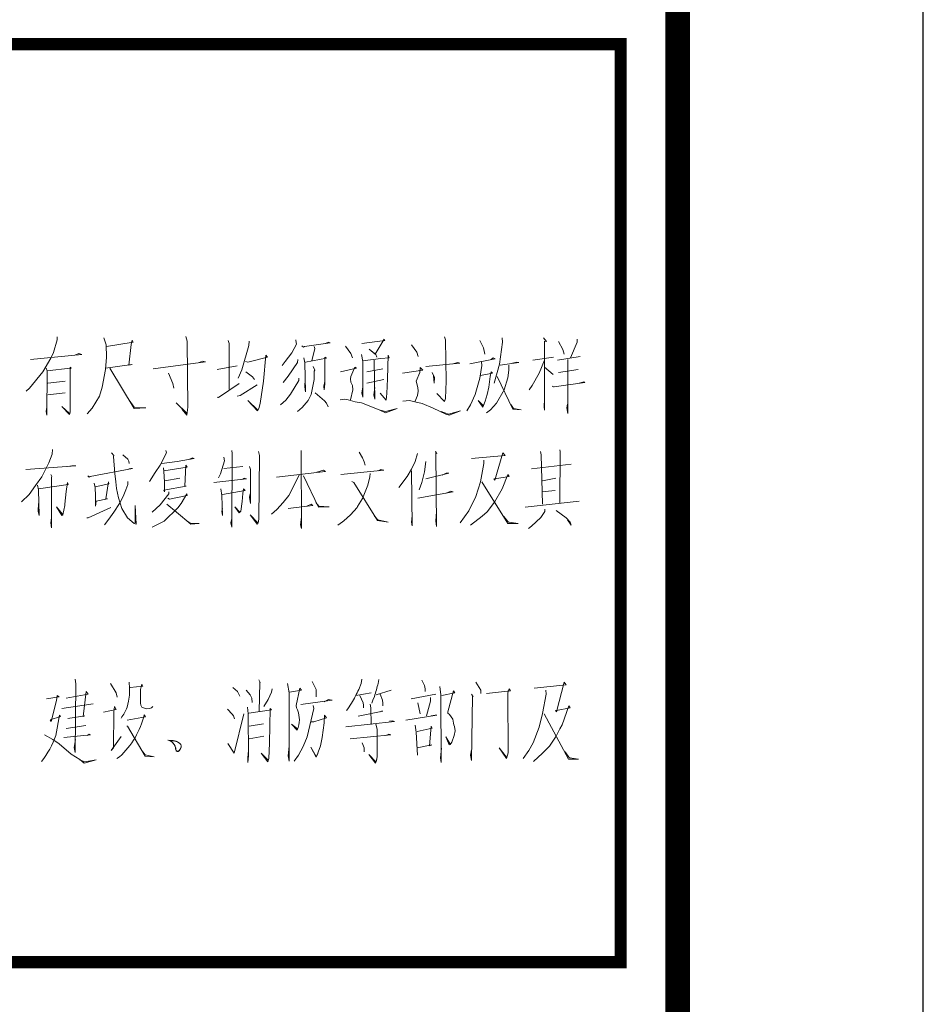
# Model space of a CAD drawing. Extents: x -32192 to 232465, y -142336 to 80344.
# Drawn here: x 211696 to 215374, y -36959 to -32951 of the extents above; entities that cross this region are included whole.
import ezdxf

# ---------------------------------------------------------------- set-up
doc = ezdxf.new("R2010")
doc.units = 0
doc.header["$LTSCALE"] = 100
doc.header["$MEASUREMENT"] = 0
doc.layers.add('PUB_TITLE', color=4, linetype='CONTINUOUS')
doc.layers.add('图框', color=7, linetype='CONTINUOUS', lineweight=0)

# ---------------------------------------------------------------- blocks, each defined once
blk = doc.blocks.new('图框00003')
at = {"layer": '图框', "const_width": 0.5}
blk.add_lwpolyline([(-1.775, -17.764), (68.225, -17.764), (68.225, 19.602), (-1.775, 19.602)], close=True, dxfattribs=at)
at = {"layer": '图框'}
for points in [[(45.293, 7.698), (45.295, 7.571), (45.139, 7.05), (45.042, 6.826), (44.716, 6.272), (44.166, 5.605), (44.03, 5.488)], [(47.198, 7.658), (47.283, 7.362), (47.3, 6.866), (47.255, 6.362), (47.13, 5.649), (47.016, 5.279), (46.722, 4.791), (46.52, 4.553)], [(50.536, 7.711), (50.582, 7.511), (50.608, 4.828), (50.564, 4.505), (50.383, 4.73), (50.364, 4.78), (50.142, 5.007), (50.564, 4.581)], [(61.06, 7.7), (61.101, 7.573), (61.118, 5.888), (61.098, 5.181), (61.058, 5.055), (60.738, 5.383)], [(63.398, 7.649), (63.416, 7.473), (63.299, 6.585), (63.081, 5.81)], [(65.089, 7.65), (65.212, 7.497), (65.131, 7.524), (65.129, 4.706), (65.109, 4.859), (65.128, 5.149)], [(47.299, 7.305), (48.388, 7.478), (48.348, 7.554), (48.306, 7.375), (48.206, 6.546), (48.346, 6.571), (48.325, 6.571), (47.259, 6.419)], [(52.248, 7.549), (52.289, 7.421), (52.289, 5.567)], [(53.1, 7.522), (53.094, 7.343), (52.809, 6.349), (52.654, 6.009)], [(55.012, 7.576), (55.012, 7.547), (55.029, 7.399), (54.848, 7.041), (54.57, 6.694), (54.452, 6.521)], [(55.253, 7.323), (55.315, 7.271), (55.353, 7.299), (56.402, 7.449), (56.341, 7.474), (56.198, 7.421)], [(55.757, 7.297), (55.776, 7.223), (55.656, 6.718)], [(57.032, 7.32), (57.249, 7.02), (57.309, 6.845)], [(57.69, 7.424), (58.623, 7.548), (58.596, 7.601), (58.236, 6.993), (57.992, 7.197), (58.258, 6.968), (58.297, 6.869)], [(59.711, 7.371), (59.928, 7.071), (59.99, 6.894)], [(62.489, 7.549), (62.637, 7.25), (62.693, 6.991)], [(65.696, 7.499), (65.873, 7.173), (65.92, 6.992)], [(66.46, 7.6), (66.46, 7.472), (66.177, 6.842)], [(44.206, 6.771), (46.301, 6.97), (46.181, 7.02), (46.014, 6.941)], [(52.952, 6.695), (53.059, 6.666), (53.858, 6.866), (53.782, 6.941), (53.689, 5.888), (53.559, 4.975), (53.5, 4.779), (53.439, 4.676), (53.055, 5.105), (53.46, 4.703)], [(55.333, 6.843), (55.375, 6.642), (55.394, 5.459), (55.372, 5.661), (55.372, 5.81)], [(55.393, 6.668), (56.259, 6.819), (56.179, 6.869), (56.18, 5.781), (56.16, 5.534), (56.14, 5.687), (56.18, 5.881)], [(57.672, 6.97), (57.732, 6.693), (57.734, 5.239), (57.692, 5.411), (57.734, 5.655)], [(57.732, 6.717), (58.458, 6.818), (58.8, 6.843), (58.759, 6.941), (58.733, 5.983), (58.703, 5.391), (58.682, 5.109), (58.438, 5.405)], [(62.086, 6.59), (63.115, 6.793), (63.035, 6.844), (62.951, 6.768)], [(64.652, 6.743), (65.493, 6.869)], [(65.655, 6.744), (66.583, 6.896)], [(44.849, 6.417), (44.892, 6.315), (44.871, 4.503), (44.852, 4.652), (44.872, 4.837)], [(44.892, 6.315), (45.819, 6.415), (45.819, 6.465), (45.859, 6.416), (45.819, 6.39), (45.818, 4.625), (45.798, 4.526), (45.479, 4.852), (45.799, 4.577)], [(47.442, 6.42), (48.428, 4.781), (48.908, 4.807), (48.426, 4.833), (48.224, 5.112)], [(49.205, 6.394), (51.33, 6.672), (51.21, 6.697), (51.069, 6.649)], [(51.81, 6.364), (52.614, 6.518)], [(55.089, 6.767), (55.074, 6.643), (54.69, 6.095), (54.485, 5.835)], [(55.716, 6.489), (55.778, 6.338), (55.758, 6.29), (55.756, 5.957), (55.633, 5.35), (55.511, 5.102), (55.258, 4.818), (55.076, 4.651)], [(56.826, 6.266), (57.47, 6.414), (57.408, 6.464), (57.249, 6.085), (57.226, 5.985), (57.25, 5.855), (57.31, 5.707), (57.33, 5.532), (57.227, 5.132)], [(58.196, 6.743), (58.202, 5.88), (58.216, 5.157), (58.175, 5.337), (58.214, 5.635)], [(59.341, 6.214), (60.17, 6.34), (60.07, 6.44), (60.049, 6.239), (59.907, 5.885), (59.97, 5.632), (59.989, 5.484), (59.951, 5.311), (59.849, 5.053)], [(60.293, 6.491), (61.68, 6.617), (61.599, 6.643), (61.398, 6.591)], [(62.567, 6.67), (62.569, 6.531), (62.49, 6.009), (62.309, 5.342), (62.117, 4.925), (61.969, 4.679)], [(63.679, 6.541), (63.676, 6.333), (63.636, 6.028), (63.483, 5.533), (63.169, 4.996), (62.931, 4.728), (62.77, 4.597)], [(63.315, 6.542), (64.083, 6.643), (64.001, 6.668), (63.82, 6.617)], [(65.13, 6.74), (64.904, 6.209), (64.624, 5.706), (64.506, 5.535)], [(65.13, 6.463), (65.471, 6.164)], [(66.078, 6.77), (66.078, 4.578), (66.038, 4.801), (66.058, 4.954)], [(49.82, 6.212), (50.001, 5.791), (50.039, 5.602)], [(52.975, 6.264), (53.237, 6.062), (53.318, 5.962)], [(57.891, 6.265), (58.543, 6.392)], [(60.555, 6.239), (60.654, 6.038), (60.634, 5.81), (60.614, 6.111)], [(62.525, 6.113), (63.013, 6.214), (62.953, 6.265), (62.91, 6.085), (62.853, 5.649), (62.789, 5.342), (62.707, 5.074), (62.61, 4.828), (62.429, 5.105), (62.63, 4.904), (62.67, 4.954)], [(63.198, 6.085), (63.842, 4.75), (64.182, 4.728), (63.865, 4.776), (63.754, 4.936)], [(65.696, 6.239), (66.5, 6.365)], [(44.907, 5.808), (45.619, 5.885)], [(51.806, 5.232), (51.865, 5.23), (52.693, 5.789)], [(52.622, 5.284), (52.738, 5.307), (53.435, 5.736)], [(55.13, 6.011), (55.133, 5.913), (54.792, 5.366), (54.601, 5.118), (54.385, 4.929)], [(57.895, 5.812), (58.58, 5.963)], [(65.432, 5.685), (65.493, 5.659), (65.514, 5.66), (66.762, 5.836), (66.723, 5.861), (66.541, 5.811)], [(44.912, 5.334), (45.616, 5.408)], [(55.798, 5.411), (56.169, 5.084), (56.248, 4.994), (56.328, 4.847)], [(56.803, 5.132), (56.967, 5.157), (57.142, 5.132), (57.418, 5.053), (57.676, 5.003), (58.402, 4.728), (58.66, 4.602), (59.123, 4.777), (58.659, 4.653), (58.437, 4.703)], [(59.365, 5.08), (59.628, 5.105), (59.849, 5.053), (60.152, 4.98), (60.595, 4.791), (61.105, 4.548), (61.239, 4.5), (61.702, 4.677), (61.219, 4.55), (60.916, 4.651)], [(45.1, 3.101), (45.084, 2.913), (44.953, 2.571), (44.673, 1.999), (44.415, 1.639), (44.15, 1.273), (43.836, 0.98)], [(47.501, 2.97), (47.602, 2.87), (47.582, 2.819), (47.644, 2.131), (47.683, 1.797), (47.709, 1.52), (47.786, 1.134), (47.924, 0.7), (48.154, 0.332), (48.428, 0.098), (48.509, 0.074), (48.468, 0.825), (48.47, 0.124)], [(47.964, 2.895), (48.166, 2.718), (48.209, 2.639), (48.227, 2.539)], [(49.717, 3.073), (49.738, 2.972), (49.486, 2.472), (49.275, 2.165), (49.055, 1.808)], [(52.397, 3.072), (52.42, 2.946), (52.4, -0.052), (52.359, 0.125), (52.404, 0.305)], [(53.487, 3.02), (53.53, 2.869), (53.505, 0.298), (53.487, 0.174), (53.467, 0.123), (53.427, 0.074), (53.146, 0.45), (53.465, 0.127)], [(55.221, 3.072), (55.242, -0.102), (55.2, 0.048), (55.242, 0.373)], [(57.581, 2.995), (57.722, 2.765), (57.785, 2.61), (57.821, 2.465)], [(59.955, 2.945), (59.86, 2.621), (59.712, 2.31), (59.542, 2.014), (59.195, 1.563)], [(60.684, 3.046), (60.745, 2.946), (60.704, 2.996), (60.724, -0.028), (60.704, 0.199), (60.725, 0.576)], [(62.155, 2.743), (63.529, 2.87), (63.425, 2.97), (63.103, 1.863), (63.062, 1.912), (63.104, 1.912), (63.687, 2.013), (63.627, 2.088), (63.404, 1.5), (63.088, 0.96), (62.791, 0.569), (62.59, 0.392), (62.11, 0.022)], [(64.959, 3.021), (64.995, 2.896), (65.038, 0.879)], [(65.743, 3.095), (65.764, 3.021), (65.743, 0.929)], [(44.016, 2.295), (46.049, 2.441), (45.886, 2.441), (45.725, 2.416)], [(49.556, 2.541), (50.175, 2.621), (50.867, 2.744), (50.806, 2.769), (50.685, 2.718)], [(49.618, 2.366), (49.638, 2.216), (49.658, 1.796), (49.658, 1.384), (49.638, 1.459), (50.545, 1.61), (50.485, 1.61), (50.524, 2.467), (50.585, 2.392), (49.636, 2.24)], [(52.077, 2.793), (52.097, 2.642), (51.937, 2.119), (51.857, 1.961)], [(52.075, 2.341), (52.844, 2.414)], [(53.125, 2.416), (53.166, 2.29), (53.165, 0.906), (53.126, 1.161), (53.144, 1.309)], [(60.3, 2.618), (60.239, 2.194), (60.13, 1.769), (60.019, 1.46)], [(62.66, 2.668), (62.66, 2.541), (62.526, 1.793), (62.337, 1.194), (62.045, 0.605), (61.692, 0.124)], [(64.595, 2.314), (66.208, 2.516)], [(45.042, 2.089), (45.082, 2.013), (45.062, 1.963), (45.062, -0.078), (45.042, 0.122), (45.062, 0.343)], [(46.535, 2.039), (46.595, 1.987), (46.636, 2.014), (48.365, 2.339), (48.286, 2.341), (48.207, 2.315)], [(55.143, 2.063), (54.718, 1.233), (54.496, 0.953), (54.226, 0.671), (54.011, 0.475)], [(54.213, 1.988), (56.211, 2.216), (56.129, 2.264), (55.865, 2.19)], [(55.323, 2.038), (55.927, 0.754), (56.367, 0.779), (55.945, 0.804), (55.826, 0.954)], [(58.024, 2.137), (58.023, 1.989), (57.929, 1.653), (57.722, 1.108), (57.516, 0.792), (57.498, 0.751), (57.233, 0.445), (56.954, 0.207), (56.898, 0.157), (56.714, 0.024)], [(56.835, 2.089), (58.589, 2.266), (58.467, 2.29), (58.352, 2.242)], [(59.714, 2.238), (59.737, -0.002), (59.717, 0.149), (59.737, 0.425)], [(60.301, 1.912), (61.228, 2.139), (61.126, 2.139), (60.965, 2.063)], [(44.498, 1.659), (44.538, 1.461), (44.557, 0.428), (44.518, 0.601), (44.538, 0.904)], [(44.538, 1.51), (45.747, 1.686), (45.707, 1.761), (45.662, 1.398), (45.609, 0.88), (45.605, 0.826), (45.526, 0.451), (45.485, 0.426), (45.264, 0.779), (45.507, 0.475)], [(46.794, 1.737), (46.837, 1.56), (46.856, 1.22), (46.856, 0.804), (46.876, 1.006), (47.34, 1.106), (47.279, 1.106), (47.38, 1.786), (47.4, 1.711), (46.836, 1.585)], [(48.166, 1.808), (48.166, 1.686), (48.087, 1.461), (47.976, 1.19), (47.824, 0.909), (47.602, 0.556), (47.399, 0.27), (47.215, 0.045)], [(49.675, 1.837), (50.28, 1.937)], [(51.671, 1.762), (53.004, 1.912), (52.983, 1.912), (52.904, 1.937), (52.802, 1.887)], [(57.278, 1.811), (57.36, 1.761), (58.327, 0.224), (58.769, 0.149), (58.345, 0.25), (58.205, 0.399)], [(62.578, 1.786), (63.627, 0.098), (64.05, 0.098), (63.667, 0.149), (63.628, 0.173), (63.466, 0.376)], [(65.039, 1.838), (65.582, 1.938)], [(49.839, 1.383), (49.841, 1.308), (49.49, 0.854), (49.156, 0.552)], [(49.799, 1.131), (49.86, 1.081), (50.584, 1.232), (50.565, 1.309), (50.346, 0.91), (50.204, 0.729), (49.641, 0.197), (49.161, -0.05)], [(51.956, 1.508), (51.995, 1.237), (52.016, 0.426), (51.996, 0.579), (52.016, 0.703)], [(52.017, 1.282), (52.945, 1.433), (52.882, 1.508), (52.844, 1.312), (52.821, 0.988), (52.763, 0.603), (52.702, 0.527), (52.52, 0.778), (52.721, 0.553)], [(59.977, 1.13), (61.409, 1.383), (61.311, 1.408), (61.13, 1.334)], [(65.02, 1.383), (65.563, 1.434)], [(49.759, 0.877), (50.156, 0.554), (50.726, 0.073), (51.067, 0.099), (50.726, 0.098), (50.609, 0.172)], [(54.699, 0.703), (55.701, 0.829), (55.623, 0.879), (55.449, 0.806)], [(64.333, 0.756), (66.535, 1.007)], [(46.494, 0.325), (46.554, 0.325), (47.481, 0.753)], [(65.141, 0.675), (65.139, 0.579), (64.972, 0.344), (64.599, -0.018), (64.468, -0.103)], [(65.605, 0.626), (66.006, 0.325), (66.168, 0.146), (66.207, 0.023), (66.067, 0.247)], [(46.03, -6.246), (46.052, -6.43), (46.028, -9.223), (45.989, -9.026), (46.038, -8.698)], [(53.496, -6.273), (53.554, -6.383), (53.536, -6.356), (53.516, -7.57)], [(54.672, -6.411), (54.731, -6.794), (54.731, -9.578), (54.69, -9.361), (54.731, -8.961)], [(55.676, -6.331), (55.828, -6.658), (55.828, -6.964)], [(60.133, -6.275), (60.247, -6.495), (60.268, -6.633), (60.268, -6.743)], [(62.334, -6.357), (62.529, -6.692), (62.539, -6.823)], [(64.707, -6.605), (66.013, -6.476), (65.919, -6.361), (65.61, -7.572), (65.572, -7.513), (65.612, -7.515), (66.172, -7.409), (66.112, -7.324), (65.839, -8.105), (65.744, -8.26), (65.602, -8.56), (65.324, -8.972), (65.045, -9.253), (64.671, -9.586)], [(45.663, -7.018), (46.55, -6.851), (46.475, -6.743), (46.358, -7.761), (46.417, -7.735), (45.727, -7.845)], [(47.468, -6.417), (47.697, -6.801), (47.737, -6.968)], [(48.259, -6.585), (48.78, -6.531), (48.741, -6.448), (48.683, -6.665), (48.685, -7.223), (48.704, -7.301), (48.743, -7.384), (48.914, -7.442), (49.05, -7.439), (49.127, -7.414), (49.187, -7.357)], [(52.436, -6.577), (52.631, -6.74), (52.726, -6.93)], [(52.988, -6.688), (53.149, -6.876), (53.209, -7.018), (53.227, -7.184)], [(54.036, -6.633), (54.018, -6.771), (53.878, -7.062), (53.706, -7.352)], [(57.453, -6.91), (58.076, -6.797)], [(58.273, -6.883), (58.879, -6.689)], [(60.864, -6.545), (60.903, -6.875), (60.922, -9.634), (60.887, -9.441), (60.927, -9.054)], [(62.758, -6.829), (63.744, -6.715), (63.683, -6.632), (63.638, -6.799), (63.646, -9.237), (63.625, -9.339), (63.583, -9.472), (63.277, -9.034), (63.584, -9.415), (63.605, -9.363)], [(65.181, -6.691), (65.186, -6.85), (65.048, -7.637), (64.909, -8.198), (64.657, -8.828), (64.492, -9.149), (64.259, -9.466)], [(55.213, -7.269), (56.488, -7.102), (56.333, -7.072), (56.161, -7.16)], [(57.604, -6.908), (57.741, -7.207), (57.76, -7.295), (57.76, -7.406)], [(58.434, -6.852), (58.528, -7.094), (58.55, -7.213), (58.549, -7.322)], [(59.705, -7.046), (60.697, -6.849)], [(59.973, -7.21), (60.059, -7.651)], [(60.479, -6.992), (60.479, -7.131), (60.324, -7.738)], [(62.159, -6.849), (62.217, -6.965), (62.196, -6.935), (62.16, -9.552), (62.12, -9.336), (62.158, -9.113)], [(45.489, -7.434), (46.764, -7.238)], [(47.18, -7.578), (47.698, -7.469), (47.623, -7.357), (47.602, -7.566), (47.583, -9.037), (47.487, -9.147), (47.891, -8.575)], [(52.224, -7.463), (52.421, -7.659), (52.474, -7.73), (52.511, -7.849)], [(53.033, -7.377), (53.072, -7.647), (53.073, -9.36), (53.05, -9.634), (53.051, -9.495), (53.072, -9.23)], [(53.09, -7.624), (54.018, -7.485), (53.959, -7.431), (53.928, -8.841), (53.902, -9.468), (53.861, -9.61), (53.592, -9.249), (53.866, -9.525)], [(55.714, -7.319), (55.737, -7.432), (55.464, -8.591), (55.302, -8.982), (55.12, -9.339), (54.944, -9.574)], [(57.548, -7.74), (58.55, -7.542), (58.489, -7.54), (58.433, -7.571)], [(58.027, -7.26), (58.051, -7.401), (58.07, -8.086)], [(52.241, -8.865), (52.49, -9.252), (52.886, -7.649)], [(55.635, -7.983), (55.737, -7.983), (56.256, -7.817), (56.178, -7.704), (56.157, -8.02), (56.072, -8.619), (56.008, -8.956), (55.914, -9.214), (55.889, -9.307), (55.831, -9.416), (55.614, -9.003), (55.83, -9.385), (55.883, -9.285)], [(57.046, -8.176), (59.016, -7.958), (58.937, -7.93), (58.819, -7.956)], [(59.478, -7.903), (60.749, -7.708), (60.672, -7.708), (60.517, -7.737)], [(65.106, -7.648), (66.108, -9.501), (66.512, -9.499), (66.153, -9.445), (66.109, -9.42), (65.963, -9.195)], [(45.66, -8.254), (46.461, -8.12)], [(48.123, -8.157), (48.162, -8.157), (48.876, -9.371), (49.239, -9.396), (48.88, -9.316), (48.782, -9.203)], [(53.109, -8.152), (53.693, -8.065)], [(59.862, -8.118), (59.9, -8.397), (59.959, -9.33)], [(59.939, -8.37), (60.556, -8.232), (60.519, -8.148), (60.44, -8.949), (60.539, -8.92), (59.943, -9.03)], [(44.773, -8.508), (45.122, -8.699), (45.376, -8.874), (45.861, -9.29), (46.209, -9.515), (46.394, -9.665), (46.878, -9.526), (46.417, -9.607), (46.204, -9.527)], [(45.565, -8.617), (46.648, -8.507), (46.59, -8.48), (46.533, -8.532)], [(49.79, -8.718), (49.89, -8.742), (49.971, -8.794), (50.052, -8.894), (50.092, -8.972), (50.112, -9.045), (50.112, -9.096), (50.133, -9.147), (50.172, -9.171), (50.212, -9.172), (50.253, -9.145), (50.294, -9.096), (50.333, -8.995), (50.333, -8.944), (50.313, -8.893), (50.273, -8.843), (50.193, -8.793), (50.132, -8.768), (50.008, -8.742), (49.809, -8.717)], [(49.797, -8.727), (49.898, -8.752), (49.978, -8.803), (50.06, -8.903), (50.1, -8.981), (50.12, -9.054), (50.12, -9.105), (50.141, -9.156), (50.18, -9.181), (50.22, -9.181), (50.261, -9.155), (50.301, -9.105), (50.341, -9.004), (50.341, -8.953), (50.321, -8.903), (50.281, -8.853), (50.2, -8.802), (50.14, -8.777), (50.015, -8.752), (49.817, -8.727)], [(53.111, -8.676), (53.71, -8.567)], [(57.219, -8.672), (58.878, -8.51), (58.784, -8.476), (58.664, -8.537)], [(57.701, -8.837), (57.784, -9.03), (57.786, -9.196)]]:
    blk.add_lwpolyline(points, dxfattribs=at)
for points in [[(48.22, -6.366), (48.239, -6.61), (48.24, -6.89), (48.2, -7.14), (48.143, -7.387, -0.065521), (47.894, -7.824, 2.498843)], [(57.685, -6.242), (57.669, -6.413), (57.57, -6.657, -0.016844), (57.272, -7.22, -0.005242), (57.065, -7.521, 1.925815)], [(58.379, -6.25), (58.362, -6.412, 0.010102), (58.208, -6.94), (58.135, -7.093), (58.092, -7.211)], [(54.752, -6.769), (55.233, -6.688), (55.174, -6.605), (55.016, -7.318), (55.038, -7.407), (55.079, -7.491), (55.114, -7.617), (55.153, -7.891, -0.095889), (55.056, -8.312), (54.826, -8.067), (55.08, -8.257)], [(60.941, -6.909), (61.482, -6.8), (61.424, -6.714), (61.193, -7.569), (61.191, -7.623), (61.253, -7.68), (61.389, -7.874, 0.044799), (61.463, -8.173), (61.488, -8.343), (61.45, -8.531), (61.353, -8.805), (61.289, -8.894), (61.25, -8.92), (61.115, -8.587), (61.273, -8.865), (61.309, -8.863)], [(44.855, -7.045), (45.374, -6.961), (45.296, -6.908), (45.262, -7.113), (45.046, -7.959), (45.004, -7.899), (45.432, -7.762), (45.394, -7.707), (45.244, -8.529, -0.084333), (44.657, -9.588, 2.579469)], [(48.14, -7.909), (48.894, -7.77), (48.837, -7.688, -0.151324), (47.826, -9.403), (47.721, -9.476)], [(58.259, -8.065), (58.318, -8.294), (58.318, -9.341, -0.03575), (58.28, -9.608), (58.244, -9.666), (57.97, -9.304), (58.262, -9.611), (58.298, -9.497)]]:
    blk.add_lwpolyline(points, format="xyb", dxfattribs=at)

msp = doc.modelspace()

# ---------------------------------------------------------------- linework, layer by layer
at = {"layer": 'PUB_TITLE'}
msp.add_lwpolyline([(155973.5, -56120), (215373.5, -56120), (215373.5, -14120), (155973.5, -14120)], close=True, dxfattribs=at)
at = {"layer": 'PUB_TITLE', "const_width": 100}
msp.add_lwpolyline([(158473.5, -55120), (214373.5, -55120), (214373.5, -15120), (158473.5, -15120)], close=True, dxfattribs=at)

# ---------------------------------------------------------------- block references
at = {"layer": '图框', "xscale": 100, "yscale": 100, "zscale": 99.99999999999996}
msp.add_blockref('图框00003', (207319.5, -35011.7), dxfattribs=at)

doc.saveas('drawing.dxf')
